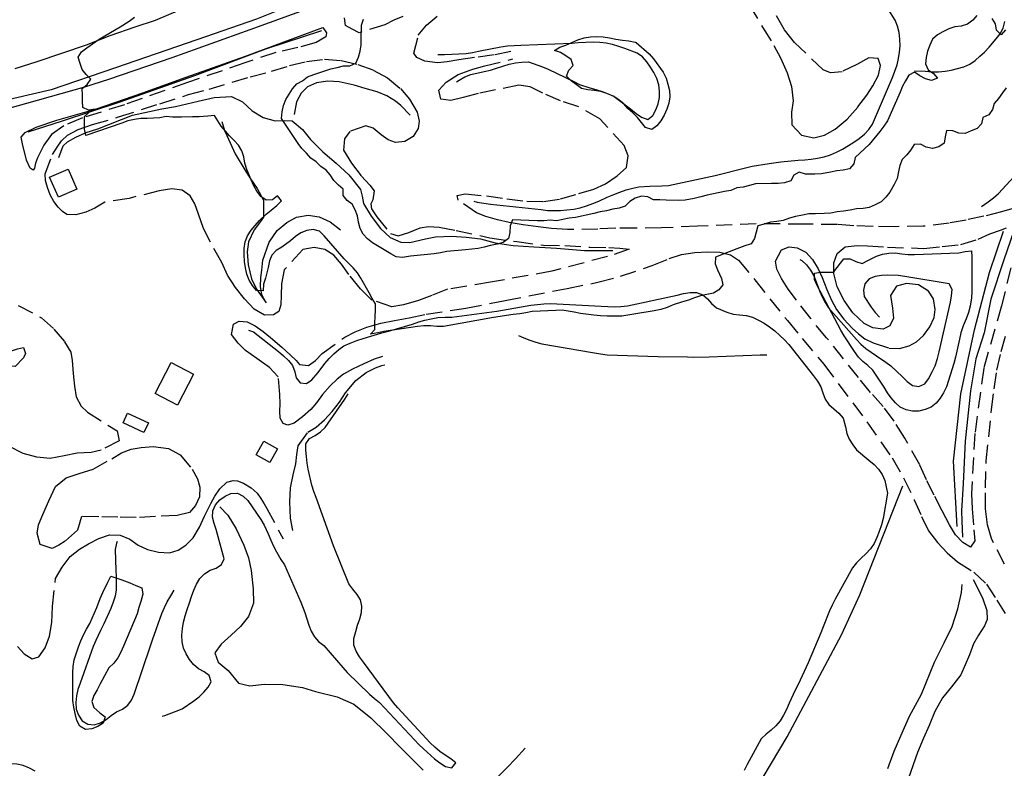
# Model space of a CAD drawing. Units: millimetres. Extents: x 2296085 to 2302556, y 4634425 to 4639992.
# Drawn here: x 2300187 to 2300576, y 4637380 to 4637675 of the extents above; entities that cross this region are included whole.
import ezdxf

# ---------------------------------------------------------------- set-up
doc = ezdxf.new("R2010")
doc.units = ezdxf.units.MM
doc.linetypes.add('NASCOSTA', pattern=[9.525, 6.35, -3.175])
for name, color, linetype in [('010101', 3, 'Continuous'), ('010317', 250, 'BARBE'), ('020205', 123, 'Continuous'), ('050111', 164, 'Continuous'), ('050407', 8, 'NASCOSTA'), ('060110', 11, 'Continuous'), ('060803', 8, 'Continuous')]:
    doc.layers.add(name, color=color, linetype=linetype)
doc.linetypes.add('BARBE', pattern='A,0.3,[130,ltypeshp.shx,S=0.25,R=0,X=0,Y=0.25],0.3', length=0.6)

# ---------------------------------------------------------------- blocks, each defined once
blk = doc.blocks.new('16S_7140T3X')
at = {"layer": '010101'}
for points in [[(2300576.37, 4637648.17), (2300574.92, 4637646.07), (2300573.28, 4637643.89), (2300571.63, 4637641.93), (2300570.91, 4637639.54), (2300569.45, 4637637.45), (2300567.2, 4637636.36), (2300566.67, 4637633.86), (2300564.87, 4637632.07), (2300562.53, 4637631.17), (2300560.18, 4637630.06), (2300557.65, 4637630.2), (2300555.31, 4637631.11), (2300552.78, 4637631.29), (2300552.28, 4637628.83), (2300551.88, 4637626.31), (2300549.81, 4637624.86), (2300547.36, 4637624.23), (2300544.86, 4637624.72), (2300542.62, 4637625.88), (2300540.12, 4637625.78), (2300538.77, 4637623.65), (2300537.19, 4637621.64), (2300535.39, 4637619.84), (2300534.42, 4637617.52), (2300533.95, 4637615.05), (2300533.32, 4637612.32), (2300532.18, 4637610.02), (2300530.48, 4637606.88), (2300528.89, 4637604.94), (2300527.05, 4637603.16), (2300524.76, 4637602.01), (2300522.39, 4637600.93), (2300519.91, 4637600.51), (2300517.31, 4637600.4), (2300514.79, 4637599.83), (2300512.26, 4637599.48), (2300509.69, 4637599.25), (2300507.22, 4637598.71), (2300504.63, 4637598.51), (2300501.14, 4637598.38), (2300498.57, 4637598.42), (2300496.02, 4637597.93), (2300493.34, 4637597.32), (2300490.89, 4637596.65), (2300488.49, 4637595.8), (2300485.96, 4637595.33), (2300483.39, 4637595.05), (2300480.95, 4637594.27), (2300478.49, 4637593.68), (2300477.76, 4637591.22), (2300477.19, 4637588.69), (2300475.84, 4637586.54), (2300473.37, 4637585.75), (2300470.15, 4637584.6), (2300461.8, 4637581.25), (2300461.6, 4637578.7), (2300462.55, 4637576.34), (2300464.1, 4637572.89), (2300464.65, 4637570.4), (2300463.04, 4637568.42), (2300460.9, 4637567.09), (2300458.4, 4637566.54), (2300455.89, 4637566.1), (2300453.51, 4637565.27), (2300451.17, 4637564.35), (2300448.75, 4637563.67), (2300445.07, 4637562.48), (2300442.66, 4637561.48), (2300440.16, 4637560.7), (2300437.63, 4637560.18), (2300435.15, 4637559.79), (2300432.69, 4637559.3), (2300424.88, 4637558.04), (2300422.35, 4637557.96), (2300419.03, 4637557.98), (2300416.43, 4637558.12), (2300413.8, 4637558.36), (2300408.51, 4637559.03), (2300405.99, 4637559.56), (2300401.36, 4637560.36), (2300398.83, 4637560.32), (2300389.5, 4637559.83), (2300387.02, 4637559.34), (2300384.55, 4637558.95), (2300382, 4637558.66), (2300374.22, 4637557.5), (2300354.48, 4637553.98), (2300351.9, 4637553.97), (2300349.35, 4637554.25), (2300346.82, 4637554.27), (2300344.27, 4637553.98), (2300331.05, 4637552.01), (2300328.61, 4637551.46), (2300325.76, 4637550.92), (2300327.46, 4637552.76), (2300327.45, 4637555.27), (2300327.54, 4637557.89), (2300327.76, 4637560.39), (2300327.67, 4637562.89), (2300326.39, 4637565.05), (2300325.24, 4637567.28), (2300321.99, 4637573.08), (2300320.56, 4637575.14), (2300318.95, 4637577.07), (2300317.13, 4637578.84), (2300315.39, 4637580.69), (2300307.41, 4637589.77), (2300305.65, 4637591.58), (2300303.16, 4637592.16), (2300300.62, 4637591.82), (2300298.25, 4637590.91), (2300296.14, 4637589.43), (2300294.17, 4637587.8), (2300290.82, 4637585.24), (2300288.58, 4637583.96), (2300286.79, 4637582.14), (2300285.86, 4637579.79), (2300285.36, 4637577.26), (2300284.37, 4637573.04), (2300283.57, 4637570.59), (2300283.37, 4637568.06), (2300280.85, 4637568.13), (2300279.23, 4637570.06), (2300277.92, 4637572.25), (2300276.97, 4637574.65), (2300276.4, 4637577.15), (2300276.06, 4637579.65), (2300275.9, 4637582.21), (2300275.97, 4637584.78), (2300276.38, 4637587.31), (2300277.27, 4637589.74), (2300278.67, 4637591.91), (2300280.27, 4637593.85), (2300282.02, 4637595.72), (2300284.56, 4637598.24), (2300286.57, 4637599.78), (2300288.87, 4637601.68), (2300290.64, 4637603.51), (2300289.13, 4637605.52), (2300287.09, 4637603.96), (2300284.59, 4637603.85), (2300282.49, 4637605.23), (2300280.98, 4637607.31), (2300279.7, 4637609.5), (2300278.65, 4637611.79), (2300276.92, 4637615.95), (2300276.17, 4637618.39), (2300275.75, 4637620.89), (2300274.97, 4637623.29), (2300273.67, 4637625.43), (2300272.02, 4637627.38), (2300270.18, 4637629.14), (2300268.51, 4637631), (2300266.9, 4637632.93), (2300265.6, 4637635.14), (2300264.18, 4637637.2), (2300261.65, 4637636.92), (2300258.13, 4637636.67), (2300255.59, 4637636.69), (2300251.25, 4637636.57), (2300247.73, 4637636.59), (2300245.24, 4637636.84), (2300242.74, 4637636.26), (2300240.24, 4637636.2), (2300237.69, 4637636.02), (2300235.14, 4637636.02), (2300232.64, 4637635.61), (2300230.1, 4637635.09), (2300227.7, 4637634.18), (2300213.55, 4637629.34), (2300212.96, 4637631.79), (2300213.04, 4637634.34), (2300213.01, 4637636.86), (2300214.85, 4637638.56), (2300217.13, 4637639.64), (2300214.59, 4637639.24), (2300212.33, 4637640.31), (2300212.23, 4637642.81), (2300212.24, 4637645.33), (2300212.1, 4637647.84), (2300214.09, 4637649.41), (2300215.46, 4637651.57), (2300213.64, 4637653.33), (2300212.08, 4637655.32), (2300211.23, 4637657.73), (2300210.48, 4637660.14), (2300211.85, 4637662.3), (2300213.86, 4637663.84), (2300218.8, 4637667.34), (2300221.06, 4637668.59), (2300227.1, 4637672.19), (2300230.61, 4637674.47), (2300232.65, 4637676.04)], [(2300576.04, 4637671.01), (2300574.36, 4637669.08), (2300572.56, 4637670.84), (2300572.14, 4637673.31), (2300570.86, 4637675.48)], [(2300564.84, 4637676.66), (2300563.2, 4637674.76), (2300561.1, 4637673.29), (2300558.65, 4637672.47), (2300556.14, 4637672.16), (2300553.73, 4637671.33), (2300551.44, 4637670.2), (2300549.22, 4637669), (2300547.34, 4637667.27), (2300546.22, 4637664.97), (2300545.36, 4637662.57), (2300544.78, 4637660.07), (2300544.54, 4637657.57), (2300545.59, 4637655.27), (2300547.66, 4637653.8), (2300549.3, 4637651.91), (2300546.96, 4637650.96), (2300544.53, 4637651.72), (2300542.29, 4637652.88), (2300540.21, 4637654.33), (2300537.94, 4637653.11), (2300536.63, 4637650.93), (2300535.46, 4637648.71), (2300534.52, 4637646.36), (2300529.51, 4637635.05), (2300528.14, 4637632.93), (2300526.57, 4637630.86), (2300522.35, 4637625.74), (2300520.47, 4637624.07), (2300518.68, 4637622.27), (2300516.76, 4637620.59), (2300516.23, 4637618.13), (2300514.55, 4637616.19), (2300512.03, 4637615.62), (2300509.53, 4637615.4), (2300507.07, 4637614.83), (2300503.51, 4637614.15), (2300500.98, 4637614.07), (2300497.23, 4637614.11), (2300494.8, 4637614.89), (2300492.64, 4637613.63), (2300491.39, 4637611.43), (2300488.97, 4637610.61), (2300486.4, 4637610.39), (2300483.87, 4637610.41), (2300477.52, 4637610.25), (2300475.1, 4637609.53), (2300472.64, 4637608.89), (2300470.1, 4637608.68), (2300467.83, 4637607.59), (2300465.32, 4637607.17), (2300458.42, 4637605.75), (2300455.95, 4637605.07), (2300453.4, 4637604.48), (2300449.77, 4637603.79), (2300447.2, 4637603.71), (2300442.35, 4637603.73), (2300439.84, 4637603.92), (2300437.34, 4637603.88), (2300435.11, 4637605.14), (2300432.54, 4637605.36), (2300430.14, 4637604.64), (2300428.03, 4637603.23), (2300426.19, 4637601.46), (2300423.72, 4637600.67), (2300421.25, 4637600.22), (2300418.72, 4637599.6), (2300416.22, 4637599.16), (2300413.78, 4637598.53), (2300406.61, 4637596.93), (2300404.12, 4637596.66), (2300401.59, 4637596.22), (2300399.11, 4637595.6), (2300396.56, 4637595.86), (2300394.03, 4637595.58), (2300391.49, 4637595.6), (2300381.66, 4637596.04), (2300380.85, 4637593.61), (2300380.61, 4637591.09), (2300380.08, 4637588.63), (2300378.07, 4637587.14), (2300375.67, 4637586.43), (2300373.1, 4637585.91), (2300370.59, 4637585.28), (2300368.14, 4637584.76), (2300365.65, 4637584.4), (2300363.15, 4637584.24), (2300355.82, 4637583.5), (2300353.32, 4637582.97), (2300350.82, 4637582.61), (2300341.54, 4637581.63), (2300338.4, 4637581.18), (2300335.9, 4637581.48), (2300333.7, 4637582.67), (2300326.48, 4637586.93), (2300324.57, 4637588.59), (2300322.82, 4637590.39), (2300321.65, 4637592.63), (2300321.04, 4637595.1), (2300320.63, 4637597.57), (2300319.67, 4637599.93), (2300318.52, 4637602.16), (2300316.49, 4637603.63), (2300314.91, 4637605.57), (2300314.98, 4637608.1), (2300313.06, 4637609.75), (2300311.29, 4637611.6), (2300309.82, 4637613.72), (2300308.21, 4637615.65), (2300306.11, 4637617.12), (2300304.27, 4637618.85), (2300302.19, 4637620.35), (2300300.48, 4637622.31), (2300298.71, 4637624.16), (2300297.24, 4637626.2), (2300290.68, 4637636.05), (2300290.95, 4637638.61), (2300291.42, 4637641.14), (2300292.34, 4637643.49), (2300293.63, 4637645.64), (2300295.02, 4637647.77), (2300296.7, 4637649.71), (2300298.91, 4637650.91), (2300300.95, 4637652.45), (2300303.35, 4637653.36), (2300310.13, 4637655.65), (2300312.61, 4637656.1), (2300315.08, 4637656.72), (2300317.61, 4637656.77), (2300319.92, 4637657.83), (2300320.98, 4637660.14), (2300321.67, 4637662.58), (2300322.07, 4637665.07), (2300322.06, 4637667.61), (2300322.22, 4637672.77), (2300322.97, 4637675.17)], [(2300435.66, 4637661.58), (2300437.25, 4637659.57), (2300441.17, 4637654.23), (2300442.29, 4637651.93), (2300443, 4637649.53), (2300443.6, 4637647.09), (2300443.74, 4637644.56), (2300443.37, 4637642.01), (2300442.51, 4637639.66), (2300441.45, 4637637.35), (2300440.26, 4637635.1), (2300438.68, 4637633.09), (2300436.59, 4637631.64), (2300434.21, 4637632.45), (2300432.55, 4637634.39), (2300430.99, 4637636.37), (2300429.19, 4637638.21), (2300427.25, 4637639.93), (2300425.55, 4637641.77), (2300423.63, 4637643.39), (2300421.41, 4637644.81), (2300418.95, 4637645.85), (2300416.52, 4637646.71), (2300413.95, 4637647.11), (2300411.37, 4637647.38), (2300408.91, 4637647.9), (2300406.82, 4637649.37), (2300404.79, 4637650.92), (2300402.95, 4637652.66), (2300403.96, 4637655.03), (2300405.67, 4637656.87), (2300404.91, 4637659.32), (2300402.79, 4637660.72), (2300400.59, 4637662.01), (2300398.22, 4637662.82), (2300400.33, 4637664.18), (2300402.78, 4637664.96), (2300405.17, 4637665.95), (2300407.47, 4637666.99), (2300409.91, 4637667.84), (2300412.41, 4637668.28), (2300414.97, 4637668.36), (2300417.47, 4637668.22), (2300420, 4637667.88), (2300422.47, 4637667.3), (2300425.03, 4637666.87), (2300427.6, 4637666.68), (2300430.03, 4637666.07), (2300430.46, 4637666), (2300435.66, 4637661.58)], [(2300512.32, 4637580.65), (2300514.82, 4637580.63), (2300517.1, 4637579.55), (2300519.52, 4637578.82), (2300521.79, 4637580.02), (2300525.18, 4637581.65), (2300527.62, 4637582.5), (2300530.12, 4637582.88), (2300532.65, 4637583), (2300535.15, 4637582.58), (2300537.68, 4637582.38), (2300540.26, 4637582.39), (2300557.69, 4637583.07), (2300560.19, 4637583.54), (2300562.72, 4637583.85), (2300562.8, 4637581.33), (2300562.79, 4637578.31), (2300562.87, 4637575.77), (2300562.87, 4637567.8), (2300562.63, 4637565.27), (2300562.19, 4637561.95), (2300561.5, 4637559.42), (2300560.6, 4637556.97), (2300559.45, 4637554.16), (2300558.45, 4637551.43), (2300557.99, 4637548.97), (2300556.41, 4637541.89), (2300555.73, 4637539.41), (2300552.83, 4637530.12), (2300551.69, 4637527.82), (2300550.37, 4637525.67), (2300548.75, 4637523.67), (2300546.77, 4637522.09), (2300544.41, 4637521.18), (2300541.94, 4637520.59), (2300539.41, 4637520.55), (2300536.91, 4637521.02), (2300534.57, 4637522.14), (2300532.7, 4637523.86), (2300531.06, 4637525.77), (2300529.51, 4637527.83), (2300528.2, 4637529.98), (2300523.74, 4637536.77), (2300521.87, 4637538.55), (2300519.87, 4637540.08), (2300518.08, 4637541.91), (2300516.57, 4637544.02), (2300512.46, 4637550.21), (2300511.18, 4637552.52), (2300501.77, 4637570.17), (2300500.76, 4637572.45), (2300500.73, 4637574.97), (2300503.21, 4637575.32), (2300505.71, 4637575.32), (2300508.21, 4637575.43), (2300508.43, 4637575.48), (2300512.32, 4637580.65)], [(2300185.66, 4637538.18), (2300183.11, 4637538.45), (2300180.74, 4637539.46), (2300178.67, 4637540.98), (2300177.25, 4637543.07), (2300179.11, 4637544.77), (2300181.61, 4637544.06), (2300184.14, 4637544.32), (2300186.54, 4637545.14), (2300188.98, 4637545.7), (2300189.68, 4637543.25), (2300188.94, 4637541.64), (2300185.66, 4637538.18)], [(2300223.42, 4637455.4), (2300227.7, 4637454.06), (2300230.83, 4637452.77), (2300233.18, 4637451.71), (2300235.56, 4637450.82), (2300235.97, 4637448.35), (2300235.14, 4637445.48), (2300234.35, 4637443.08), (2300233.68, 4637440.63), (2300228.39, 4637427.86), (2300227.3, 4637425.48), (2300226.14, 4637423.22), (2300224.56, 4637421.12), (2300222.61, 4637419.31), (2300219.16, 4637412.98), (2300218.01, 4637410.66), (2300216.72, 4637408.38), (2300215.82, 4637406.04), (2300216.69, 4637403.64), (2300219.07, 4637401.56), (2300221.1, 4637399.91), (2300220.34, 4637397.48), (2300218.23, 4637396.07), (2300215.85, 4637395.24), (2300213.36, 4637394.98), (2300211.2, 4637396.29), (2300209.99, 4637398.49), (2300209.3, 4637401.29), (2300208.78, 4637403.81), (2300208.38, 4637406.36), (2300208.36, 4637411.98), (2300208.36, 4637414.74), (2300208.32, 4637417.27), (2300208.52, 4637419.82), (2300208.96, 4637422.39), (2300210.65, 4637427.5), (2300211.56, 4637429.93), (2300212.57, 4637432.28), (2300213.72, 4637434.58), (2300215.08, 4637436.74), (2300217.82, 4637443.12), (2300219.18, 4637446.61), (2300220.19, 4637448.96), (2300222.2, 4637453.1), (2300223.42, 4637455.4)]]:
    blk.add_lwpolyline(points, dxfattribs=at)
at = {"layer": '010317'}
for points in [[(2300175.92, 4637730.18), (2300200.62, 4637724.48), (2300228.87, 4637717.77), (2300246.95, 4637713.46), (2300258, 4637709.49), (2300261.55, 4637706.46), (2300263.35, 4637703.45), (2300263.97, 4637699.64), (2300263.53, 4637693.99), (2300262.6, 4637690.8), (2300260.27, 4637687.06), (2300256.03, 4637682.93), (2300250.4, 4637678.8), (2300240.82, 4637674.61), (2300232.86, 4637672), (2300222.98, 4637668.57), (2300213.67, 4637664.97), (2300194.2, 4637658.39), (2300185.5, 4637655.64)], [(2300566.64, 4637601.35), (2300569.24, 4637603.19), (2300571.33, 4637604.73), (2300573.28, 4637606.4), (2300580.89, 4637614.7)], [(2300540.19, 4637654.76), (2300544.56, 4637654.62), (2300547.16, 4637654.45), (2300549.67, 4637654.41), (2300552.24, 4637654.67), (2300554.72, 4637655.09), (2300557.21, 4637655.68), (2300559.61, 4637656.43), (2300562.01, 4637657.38), (2300564.07, 4637658.9), (2300566, 4637660.54), (2300567.86, 4637662.24), (2300569.59, 4637664.11), (2300572.36, 4637667.43), (2300573.93, 4637669.46), (2300575.1, 4637671.7), (2300575.81, 4637674.23)], [(2300366.5, 4637603.43), (2300367.85, 4637603.06), (2300373.08, 4637602.27), (2300393, 4637600.04), (2300395.5, 4637599.77), (2300398.01, 4637599.71), (2300400.61, 4637599.77), (2300403.18, 4637599.93), (2300405.84, 4637600.29), (2300408.34, 4637600.81), (2300410.94, 4637601.54), (2300413.43, 4637602.44), (2300415.75, 4637603.39), (2300419.01, 4637604.93), (2300421.64, 4637606.05), (2300423.98, 4637606.95), (2300426.59, 4637607.8), (2300429.1, 4637608.52), (2300431.55, 4637609.06), (2300435.92, 4637609.34), (2300440.61, 4637609.46), (2300443.17, 4637609.62), (2300461.65, 4637613.57), (2300473.59, 4637616.57), (2300476.24, 4637617.14), (2300482.89, 4637618.27), (2300487.49, 4637618.89), (2300494.38, 4637619.56), (2300496.92, 4637619.72), (2300499.43, 4637619.98), (2300501.95, 4637620.33), (2300504.56, 4637620.87), (2300507.15, 4637621.7), (2300509.48, 4637622.7), (2300511.77, 4637623.88), (2300514.19, 4637625.29), (2300516.32, 4637626.63), (2300518.41, 4637628.1), (2300520.45, 4637629.82), (2300522.17, 4637631.66), (2300523.65, 4637633.8), (2300531.56, 4637652.18), (2300532.51, 4637654.63), (2300533.31, 4637657.12), (2300533.91, 4637659.65), (2300534.31, 4637662.2), (2300534.51, 4637664.71), (2300534.44, 4637667.35), (2300534.15, 4637669.91), (2300533.54, 4637672.41), (2300532.6, 4637674.85), (2300527.57, 4637682.66)], [(2300359.6, 4637650.43), (2300360.64, 4637651.13), (2300362.93, 4637652.41), (2300365.33, 4637653.42), (2300370.5, 4637654.61), (2300373.03, 4637655.09), (2300375.47, 4637655.81), (2300377.87, 4637656.66), (2300380.34, 4637657.41), (2300382.9, 4637657.93), (2300385.44, 4637658.19), (2300387.97, 4637658.32), (2300393.49, 4637656.39), (2300395.84, 4637655.47), (2300405.87, 4637650.55), (2300408.09, 4637649.36), (2300412.18, 4637648.06), (2300414.61, 4637647.4), (2300417.01, 4637646.64), (2300419.44, 4637645.71), (2300421.76, 4637644.65), (2300428.27, 4637639.8), (2300430.51, 4637638), (2300432.54, 4637636.49), (2300435.04, 4637635.63), (2300437.11, 4637637.14), (2300438.27, 4637639.37), (2300439.16, 4637641.73), (2300439.63, 4637644.23), (2300439.67, 4637646.77), (2300439.45, 4637649.33), (2300438.65, 4637651.8), (2300437.48, 4637654.1), (2300436.14, 4637656.28), (2300434.73, 4637658.39), (2300432.96, 4637660.3), (2300430.83, 4637661.78), (2300426.06, 4637663.64), (2300423.68, 4637664.46), (2300421.18, 4637665.18), (2300418.67, 4637665.71), (2300416.14, 4637665.99), (2300413.51, 4637666.1), (2300407.55, 4637665.85), (2300405.05, 4637665.66), (2300385.01, 4637664.84), (2300382.36, 4637664.74), (2300379.73, 4637664.52), (2300377.16, 4637664.2), (2300368.38, 4637662.5), (2300365.91, 4637661.94), (2300363.44, 4637661.46), (2300354.86, 4637661.11), (2300352.33, 4637661.1)], [(2300341.32, 4637637.36), (2300337.74, 4637641.16), (2300335.63, 4637642.85), (2300332.15, 4637644.95), (2300328.38, 4637646.47), (2300323.69, 4637647.85), (2300319.31, 4637649.13), (2300313.43, 4637650.45), (2300308.89, 4637650.78), (2300304.39, 4637650.07), (2300300.9, 4637648.46), (2300298.39, 4637646.02), (2300296.53, 4637642.59), (2300295.61, 4637637.59)], [(2300202.82, 4637620.64), (2300204.58, 4637625.18), (2300206.29, 4637626.78), (2300209.52, 4637628.61), (2300213.7, 4637630.54), (2300218.26, 4637631.95), (2300231.95, 4637637.3), (2300243.47, 4637639.79), (2300248.8, 4637640.78), (2300257.81, 4637642.8), (2300264.13, 4637644.27), (2300270.87, 4637644.69), (2300275.32, 4637642.64), (2300279.05, 4637639.07), (2300283.43, 4637636.38), (2300288.15, 4637635.13), (2300291.95, 4637635.22), (2300294.79, 4637635.03), (2300298.99, 4637631.72), (2300302.07, 4637627.78), (2300306.96, 4637622.89), (2300312.15, 4637618.32), (2300317.13, 4637613.74), (2300321.79, 4637608.04), (2300322.51, 4637605.37), (2300322.96, 4637602.48), (2300325.94, 4637597.54), (2300329.65, 4637592.59), (2300333.44, 4637589.03), (2300337.76, 4637587.28), (2300341.27, 4637587.11), (2300347.38, 4637588.49), (2300351.41, 4637589.32), (2300357.79, 4637589.54), (2300363.48, 4637589.21), (2300369.16, 4637588.5), (2300374.83, 4637586.89), (2300381.93, 4637585.91), (2300390.12, 4637585.39), (2300399.01, 4637584.8), (2300410.05, 4637583.98), (2300421.34, 4637583.88)], [(2300267.15, 4637634.85), (2300268.21, 4637631.33), (2300269.09, 4637629.27), (2300272.41, 4637622.11), (2300276.18, 4637615.74), (2300278.49, 4637612.17), (2300281, 4637608.33), (2300283.57, 4637603.75), (2300283.52, 4637597.13), (2300281.93, 4637594.84), (2300279.84, 4637592.07), (2300277.61, 4637587.31), (2300277.17, 4637583.4), (2300277.49, 4637578.23), (2300278.82, 4637572.79), (2300280.75, 4637568.66), (2300284.56, 4637563.29), (2300282.84, 4637566.46), (2300282.4, 4637569.74), (2300282.54, 4637573.3), (2300282.84, 4637576.11), (2300283.3, 4637580.14), (2300285.8, 4637587.21), (2300288.95, 4637591.84), (2300292.77, 4637595.03), (2300296.62, 4637597.06), (2300301.11, 4637597.81), (2300305.47, 4637597.24), (2300309.89, 4637595.24), (2300313.86, 4637592.14)], [(2300557.08, 4637475.1), (2300555.64, 4637500.82), (2300558.42, 4637527.44), (2300563.82, 4637552.65), (2300569.73, 4637575.26), (2300575.33, 4637591.62)], [(2300494.95, 4637580.33), (2300495.77, 4637579.93), (2300497.66, 4637578.25), (2300499.25, 4637576.21), (2300500.46, 4637573.93), (2300501.9, 4637570.48), (2300502.81, 4637568.01), (2300503.79, 4637565.66), (2300504.94, 4637563.43), (2300506.28, 4637561.25), (2300517.33, 4637548.84), (2300519.07, 4637547.02), (2300520.99, 4637545.23), (2300523.09, 4637543.77), (2300525.24, 4637542.42), (2300528.92, 4637539.91), (2300530.94, 4637538.43), (2300535.53, 4637534.14), (2300537.37, 4637532.3), (2300539.4, 4637530.65), (2300541.92, 4637530.21), (2300544.24, 4637531.29), (2300545.76, 4637533.3), (2300547.21, 4637536.05), (2300548.33, 4637538.39), (2300549.28, 4637541.33), (2300549.99, 4637543.89), (2300554.36, 4637563.51), (2300554.85, 4637565.98), (2300555.12, 4637568.54), (2300553.82, 4637570.72), (2300536.37, 4637573.72), (2300533.74, 4637574.07), (2300529.76, 4637574.14), (2300527.14, 4637574.1), (2300524.66, 4637573.73), (2300522.27, 4637572.71), (2300520.57, 4637570.78), (2300520.09, 4637568.32), (2300520.41, 4637565.77), (2300523.17, 4637561.58), (2300524.67, 4637559.49), (2300526.38, 4637557.64)], [(2300277.62, 4637552.54), (2300279.64, 4637551.8), (2300289.49, 4637544.06), (2300291.48, 4637542.38), (2300293.36, 4637540.58), (2300295, 4637538.52), (2300295.87, 4637536.12), (2300296.37, 4637533.67), (2300297.98, 4637531.73), (2300300.48, 4637531.45), (2300302.6, 4637532.91), (2300305.04, 4637535.85), (2300307.72, 4637539.33), (2300309.38, 4637541.33), (2300311.24, 4637543.19), (2300313.19, 4637544.84), (2300315.23, 4637546.3), (2300317.67, 4637547.36), (2300320.33, 4637548.39), (2300322.88, 4637549.27), (2300330.24, 4637551.46), (2300332.77, 4637552.11), (2300342.28, 4637554.92), (2300344.73, 4637555.73), (2300347.2, 4637556.42), (2300349.7, 4637557), (2300352.22, 4637557.46), (2300355.18, 4637557.63), (2300357.81, 4637557.69), (2300375.51, 4637560.05), (2300388.91, 4637562.32), (2300391.58, 4637562.68), (2300394.11, 4637562.92), (2300396.64, 4637563.06), (2300416.65, 4637561.96), (2300419.33, 4637561.79), (2300421.93, 4637561.72), (2300424.46, 4637561.81), (2300427.04, 4637562.08), (2300446.61, 4637566.31), (2300449.2, 4637566.96), (2300451.7, 4637567.39), (2300454.3, 4637567.33), (2300456.7, 4637566.5), (2300458.64, 4637564.92), (2300460.24, 4637562.99), (2300462.21, 4637561.26), (2300466.25, 4637559.64), (2300468.7, 4637558.76), (2300471.25, 4637558.49), (2300473.82, 4637558.32), (2300476.35, 4637557.61), (2300478.68, 4637556.45), (2300480.88, 4637555.21), (2300483.08, 4637553.79), (2300485.18, 4637552.21), (2300487.16, 4637550.46), (2300488.95, 4637548.68), (2300490.62, 4637546.8), (2300500.4, 4637534.48), (2300501.94, 4637532.39), (2300503.28, 4637530.12), (2300504.03, 4637527.73), (2300504.93, 4637525.3), (2300506.44, 4637523.22), (2300508.37, 4637521.42), (2300510.36, 4637519.73), (2300512.05, 4637517.81), (2300512.94, 4637514.41), (2300513.5, 4637511.79), (2300514.49, 4637509.47), (2300515.84, 4637507.32), (2300517.33, 4637505.25), (2300522.18, 4637501.16), (2300524.25, 4637499.55), (2300525.99, 4637497.64), (2300527.42, 4637495.5), (2300528.48, 4637493.14), (2300529.1, 4637490.71), (2300529.55, 4637488.23), (2300527.79, 4637478.2), (2300527.25, 4637475.67), (2300526.34, 4637473.11), (2300525.38, 4637470.69), (2300524.34, 4637468.34), (2300522.92, 4637466.19), (2300521.06, 4637464.32), (2300519.15, 4637462.61), (2300517.34, 4637460.73), (2300515.75, 4637458.68), (2300508.9, 4637446.31), (2300507.76, 4637444.06), (2300506.7, 4637441.73), (2300504.15, 4637435.42), (2300503.29, 4637433.05), (2300498.3, 4637421.26), (2300494.35, 4637412.77), (2300493.16, 4637410.44), (2300490.78, 4637405.28), (2300489.77, 4637402.85), (2300488.6, 4637400.55), (2300487.21, 4637398.42), (2300485.6, 4637396.46), (2300483.72, 4637394.74), (2300481.68, 4637393.17), (2300479.81, 4637391.33), (2300474.18, 4637381.1), (2300473.01, 4637378.79)], [(2300193.47, 4637378.53), (2300191.25, 4637379.74), (2300188.8, 4637380.73), (2300186.34, 4637381.33), (2300183.79, 4637381.4), (2300181.43, 4637380.39), (2300179.8, 4637378.48)], [(2300384.1, 4637550.39), (2300386.19, 4637549.53), (2300388.59, 4637548.59), (2300390.95, 4637547.76), (2300393.35, 4637547.05), (2300413.22, 4637543.69), (2300416.36, 4637543.14), (2300419.04, 4637542.77), (2300439.1, 4637542.07), (2300450.72, 4637542.01), (2300453.27, 4637541.9), (2300459.29, 4637541.92), (2300479.32, 4637542.71), (2300481.95, 4637542.77)], [(2300243.57, 4637400.27), (2300244.7, 4637400.52), (2300249.15, 4637402.18), (2300251.52, 4637403.16), (2300256.08, 4637406.31), (2300258.14, 4637407.85), (2300260.05, 4637409.62), (2300261.75, 4637411.59), (2300262.94, 4637413.82), (2300262.19, 4637416.28), (2300260.17, 4637417.76), (2300257.87, 4637418.9), (2300255.9, 4637420.57), (2300254.34, 4637422.56), (2300253.05, 4637424.77), (2300252.04, 4637427.1), (2300251.45, 4637429.59), (2300251.37, 4637432.22), (2300251.58, 4637434.75), (2300251.99, 4637437.27), (2300252.61, 4637439.76), (2300253.4, 4637442.29), (2300254.35, 4637444.97), (2300255.13, 4637447.45), (2300256.02, 4637449.9), (2300257.11, 4637452.32), (2300258.51, 4637454.55), (2300260.31, 4637456.39), (2300262.48, 4637457.81), (2300264.92, 4637458.61), (2300267, 4637460.05), (2300268.09, 4637462.34), (2300264.86, 4637473.8), (2300264.09, 4637476.2), (2300263.5, 4637478.67), (2300263.56, 4637481.24), (2300264.6, 4637483.64), (2300266.32, 4637485.54), (2300268.39, 4637487.05), (2300270.73, 4637488.09), (2300273.26, 4637488.14), (2300275.56, 4637487.01), (2300277.43, 4637485.28), (2300282.44, 4637477.8), (2300283.8, 4637475.6), (2300285.39, 4637472.18), (2300286.45, 4637469.64), (2300287.53, 4637467.3), (2300288.68, 4637465.03), (2300290.43, 4637462.04), (2300291.82, 4637459.86), (2300298.23, 4637445.14), (2300299.84, 4637441.05), (2300300.68, 4637438.66), (2300301.43, 4637436.11), (2300302.33, 4637433.76), (2300303.63, 4637431.54), (2300305.28, 4637429.64), (2300307.3, 4637428.04), (2300314.89, 4637419.41), (2300316.5, 4637417.43), (2300325.36, 4637408.94), (2300327.26, 4637407.24), (2300329.35, 4637405.59), (2300343.09, 4637390.89), (2300344.78, 4637389.05), (2300346.57, 4637387.29), (2300351.03, 4637383.41), (2300353.07, 4637381.76), (2300355.25, 4637380.31), (2300357.76, 4637379.81), (2300359.33, 4637381.78), (2300357.38, 4637383.43), (2300355.18, 4637384.85), (2300353.13, 4637386.33), (2300351.12, 4637387.95), (2300349.25, 4637389.66), (2300336.46, 4637403.5), (2300334.82, 4637405.41), (2300322.92, 4637421.49), (2300321.42, 4637423.6), (2300320.06, 4637425.81), (2300319.16, 4637428.24), (2300319.13, 4637430.81), (2300319.89, 4637433.63), (2300320.66, 4637436.1), (2300321.53, 4637438.56), (2300322.2, 4637441.06), (2300322.33, 4637443.59), (2300321.78, 4637446.11), (2300320.44, 4637448.27), (2300318.75, 4637450.27), (2300317.21, 4637452.39), (2300311.13, 4637467.46), (2300304.27, 4637486.42), (2300303.4, 4637488.79), (2300302.6, 4637491.32), (2300301.22, 4637497.61), (2300300.77, 4637500.07), (2300300.44, 4637502.61), (2300300.25, 4637505.16), (2300300.22, 4637507.7), (2300301.66, 4637509.76), (2300303.93, 4637510.92), (2300306.02, 4637512.33), (2300307.87, 4637514.07), (2300315.56, 4637525.23), (2300316.94, 4637527.4)], [(2300225.84, 4637469.18), (2300225.55, 4637468.44), (2300225.08, 4637465.95), (2300225.29, 4637457.75), (2300225.45, 4637455.2), (2300225.51, 4637452.6), (2300225.45, 4637450.02), (2300225.02, 4637447.51), (2300224.26, 4637445.13), (2300223.32, 4637442.7), (2300220.55, 4637436.66), (2300219.23, 4637434.04), (2300217.42, 4637430.1), (2300216.42, 4637427.68), (2300211.21, 4637413.27), (2300210.41, 4637410.79), (2300209.8, 4637408.26), (2300209.51, 4637405.6), (2300209.75, 4637403), (2300210.55, 4637400.57), (2300212.03, 4637398.43), (2300214.26, 4637397), (2300216.76, 4637396.79), (2300219.29, 4637397.57), (2300221.5, 4637398.84), (2300223.46, 4637400.48), (2300225.6, 4637401.94), (2300227.91, 4637403.01), (2300230, 4637404.53), (2300231.48, 4637406.57), (2300232.57, 4637408.86), (2300239.02, 4637427.92), (2300239.74, 4637430.32), (2300243.52, 4637440.74), (2300244.46, 4637443.07), (2300245.58, 4637445.37), (2300247, 4637447.73), (2300248.39, 4637449.87)], [(2300529.67, 4637379.5), (2300532.24, 4637386.34), (2300534.78, 4637392.42), (2300538.29, 4637400.27), (2300542.94, 4637408.84), (2300548.12, 4637421.49), (2300551.89, 4637429.18), (2300555, 4637435.64), (2300557.31, 4637442.55), (2300558.74, 4637449), (2300558.98, 4637452.18)]]:
    blk.add_lwpolyline(points, dxfattribs=at)
at = {"layer": '020205'}
for points in [[(2300299.15, 4637682.55), (2300280.79, 4637675.23), (2300257.29, 4637666.98), (2300225.14, 4637655.94), (2300199.8, 4637647.34), (2300179.3, 4637642.55), (2300164.08, 4637637.62), (2300141.8, 4637631.07), (2300128.45, 4637624.75), (2300118.93, 4637618.46), (2300109.03, 4637609.27), (2300093.89, 4637592.46), (2300081.92, 4637577.44), (2300056.63, 4637543.96), (2300037.15, 4637516.81), (2300030.61, 4637507.22), (2300025.4, 4637500.82)], [(2300306.41, 4637670.64), (2300284.36, 4637663.3), (2300256.4, 4637652.81), (2300226.46, 4637642.27), (2300204.22, 4637634.95), (2300190.69, 4637630.55)], [(2300579.39, 4637591.64), (2300575.48, 4637580.3), (2300570.25, 4637564.68), (2300567.65, 4637551.46), (2300564.42, 4637541.14), (2300562.25, 4637528.5), (2300560.15, 4637508.73), (2300559.45, 4637491.96), (2300558.75, 4637481.24), (2300558.86, 4637477.23), (2300559.08, 4637470.83)], [(2300266.33, 4637482.85), (2300269.48, 4637479.5), (2300272.79, 4637474.12), (2300275.84, 4637467.7), (2300277.65, 4637462.7), (2300278.7, 4637457.66), (2300279.53, 4637450.49), (2300279.64, 4637444.77), (2300277.61, 4637439.53), (2300274.46, 4637435.57), (2300270.74, 4637432.13), (2300266.91, 4637428.62), (2300264.4, 4637425.16), (2300265.65, 4637421.5), (2300269.68, 4637418.19), (2300273.76, 4637413.23), (2300278.14, 4637412.14), (2300283.96, 4637412.81), (2300291.19, 4637412.65), (2300298.89, 4637411.58), (2300304.01, 4637409.98), (2300312.57, 4637407.78), (2300319.16, 4637404.89), (2300325.81, 4637399.52), (2300331.94, 4637393.68), (2300337.7, 4637387.74), (2300346.44, 4637378.94)], [(2300374.78, 4637375.11), (2300379.59, 4637379.9), (2300382.94, 4637383.44), (2300386.75, 4637387.57)], [(2300563.28, 4637454.07), (2300565.16, 4637450.57), (2300567.16, 4637446.46), (2300568.74, 4637441.89), (2300568.9, 4637438.4), (2300567.85, 4637435.82), (2300565.48, 4637432.13), (2300563.45, 4637428.78), (2300561.89, 4637424.46), (2300558.42, 4637416.55), (2300554.82, 4637411.78), (2300551.2, 4637407.43), (2300548.29, 4637402.05), (2300545.94, 4637396.49), (2300543.79, 4637391.5), (2300541.38, 4637385.91), (2300537.79, 4637375.8)]]:
    blk.add_lwpolyline(points, dxfattribs=at)
at = {"layer": '050111'}
blk.add_lwpolyline([(2300304, 4637683.24), (2300302.53, 4637679.77), (2300278.15, 4637671), (2300247.43, 4637659.99), (2300222.4, 4637651.42), (2300212.97, 4637648.38), (2300190.17, 4637641.98), (2300167.94, 4637635.73), (2300152.7, 4637631.3), (2300141.97, 4637627.19), (2300134.58, 4637623.86), (2300127.1, 4637619.96), (2300120.09, 4637614.98), (2300113.55, 4637609.5), (2300109.31, 4637605.6), (2300100.94, 4637596.35), (2300087.38, 4637580.09), (2300073.53, 4637561.36), (2300047.26, 4637524.87), (2300029.19, 4637498.86)], dxfattribs=at)
at = {"layer": '050407'}
for points in [[(2300381.12, 4637662.49), (2300374.51, 4637661.09), (2300366.72, 4637660.02), (2300360.6, 4637659.15), (2300356.02, 4637658.4), (2300352.11, 4637658.02), (2300347.15, 4637658.66), (2300343.99, 4637660.08), (2300342.86, 4637661.72), (2300344.59, 4637668.95), (2300347.87, 4637672.84), (2300351.96, 4637676.43)], [(2300470.14, 4637689.04), (2300480.3, 4637672.02), (2300484.8, 4637664.8), (2300487.4, 4637659.9), (2300489.97, 4637654.07), (2300491.78, 4637648.64), (2300492.36, 4637642.92), (2300491.76, 4637638.48), (2300491.85, 4637633.55), (2300495.68, 4637629.49), (2300500.58, 4637628.39), (2300504.79, 4637629.39), (2300508.99, 4637631.81), (2300513.62, 4637635.75), (2300517.91, 4637640.59), (2300521.45, 4637645.27), (2300523.8, 4637648.94), (2300525.95, 4637653.15), (2300526.76, 4637656.86), (2300525.9, 4637659.64), (2300522.25, 4637659.88), (2300517.7, 4637657.43), (2300511.71, 4637654.48), (2300507.15, 4637654.06), (2300504.18, 4637655.19), (2300492.96, 4637666.05), (2300488.91, 4637670.93), (2300484.93, 4637678.01)], [(2300338.52, 4637676.2), (2300334.9, 4637674.8), (2300331.41, 4637672.93), (2300321.21, 4637669.85), (2300318.48, 4637671.3), (2300315.92, 4637672.72), (2300315.47, 4637675.76)], [(2300580.39, 4637600.94), (2300574.57, 4637599.25), (2300567.53, 4637597.42), (2300560.55, 4637595.96), (2300553.81, 4637594.76), (2300543.64, 4637593.48), (2300532.36, 4637593.32), (2300523.85, 4637593.37), (2300516.35, 4637593.71), (2300509.76, 4637594.16), (2300496.78, 4637594.29), (2300477.83, 4637594.5), (2300454.62, 4637593.52), (2300440.4, 4637592.84), (2300430.43, 4637592.73), (2300422.51, 4637592.74), (2300415.39, 4637592.39), (2300403.45, 4637592.16), (2300397.15, 4637592.6), (2300391.81, 4637593.22), (2300385.99, 4637594.07), (2300380.44, 4637594.98), (2300375.8, 4637595.97), (2300371.24, 4637597.4), (2300367.59, 4637598.79), (2300360.28, 4637603.84), (2300359.93, 4637605.57), (2300363.02, 4637606.34), (2300371.47, 4637605.44), (2300379.52, 4637604.29), (2300387.31, 4637603.34), (2300393.94, 4637603.28), (2300400.6, 4637604.3), (2300407.87, 4637606.37), (2300413.77, 4637608.07), (2300418.44, 4637610.23), (2300423.04, 4637613.39), (2300426.66, 4637616.68), (2300427.36, 4637621.25), (2300425.73, 4637625.39), (2300416.15, 4637635.9), (2300407.89, 4637640.62), (2300400.68, 4637643), (2300393.63, 4637646.02), (2300388.74, 4637648.56), (2300384.22, 4637649.13), (2300375.04, 4637647.32), (2300368.14, 4637645.91), (2300362.22, 4637644.28), (2300357.35, 4637643.13), (2300353.51, 4637643.59), (2300352.69, 4637647.21), (2300355.53, 4637650.35), (2300360.34, 4637653.43), (2300366.03, 4637655.52), (2300370.75, 4637656.73), (2300381.89, 4637659.52)], [(2300306.94, 4637671.85), (2300308.34, 4637669.84), (2300308.11, 4637668.2), (2300304.35, 4637666.04), (2300297.11, 4637664.02), (2300288.43, 4637662.07), (2300276.2, 4637657.98), (2300253.64, 4637650.21), (2300228.69, 4637641.41), (2300212.14, 4637636.22), (2300204.83, 4637633.11), (2300199.96, 4637629.67), (2300196.89, 4637625.43), (2300194.46, 4637620.51), (2300193.71, 4637618.41), (2300193.25, 4637616.42), (2300192.72, 4637615.59), (2300191.6, 4637616.36), (2300190.13, 4637619.53)], [(2300220.98, 4637603.05), (2300217.07, 4637600.69), (2300213.49, 4637599), (2300209.6, 4637597.96), (2300206.07, 4637598.18), (2300204.28, 4637599.26), (2300202.56, 4637601.05), (2300200.87, 4637603.21), (2300199.39, 4637605.89), (2300198.4, 4637608.76), (2300197.62, 4637611.5), (2300197.49, 4637614.2), (2300200.3, 4637621.82), (2300202.15, 4637624.75), (2300203.97, 4637627.19), (2300206.31, 4637629.38), (2300210.54, 4637631.62), (2300216.18, 4637633.66), (2300226.45, 4637636.61), (2300242.71, 4637641.85), (2300253.95, 4637645.44), (2300262.09, 4637647.63), (2300278.28, 4637652.42), (2300286.77, 4637654.64), (2300293.85, 4637656.89), (2300300.46, 4637658.5), (2300307.62, 4637659.42), (2300314.19, 4637658.84), (2300320.68, 4637657.37), (2300326.83, 4637655.1), (2300332.48, 4637652.09), (2300337.6, 4637647.8), (2300341.1, 4637643.66), (2300344.07, 4637638.52), (2300344.92, 4637634.98), (2300344.53, 4637632.05), (2300342.53, 4637628.89), (2300339.31, 4637626.97), (2300335.65, 4637626.6), (2300332.75, 4637627.54), (2300329.96, 4637629.57), (2300326.79, 4637632.18), (2300323.86, 4637633.17), (2300317.61, 4637630.92), (2300315.43, 4637628.05), (2300315.08, 4637623.57), (2300318.21, 4637618.39), (2300322.14, 4637613.25), (2300325.49, 4637609.72), (2300327.22, 4637607.46), (2300326.72, 4637603.86), (2300325.86, 4637602.35), (2300326.12, 4637600.35), (2300328.22, 4637597.22), (2300333.56, 4637590.64), (2300336.7, 4637589.67), (2300340.83, 4637591), (2300345.28, 4637592.87), (2300348.66, 4637593.42), (2300352.79, 4637593.13), (2300359.48, 4637591.88), (2300372.72, 4637588.92), (2300383.39, 4637587.42), (2300393.96, 4637586.08), (2300402.33, 4637585.89), (2300412.23, 4637585.25), (2300419.71, 4637585.11), (2300424.03, 4637584.89), (2300427.76, 4637584.45), (2300419.19, 4637581.55), (2300397.28, 4637575.74), (2300373.08, 4637571.43), (2300356.05, 4637568.62), (2300349.95, 4637566.2), (2300344.6, 4637564.18), (2300338.71, 4637562.55), (2300334.1, 4637561.74), (2300326.22, 4637564.36), (2300321.74, 4637568.87), (2300317.23, 4637574.47), (2300314.3, 4637578.51), (2300311.31, 4637582.03), (2300307.72, 4637584.36), (2300303.54, 4637585.09), (2300299.07, 4637584.27), (2300291.71, 4637576.29), (2300290.63, 4637570.8), (2300290.46, 4637566.2), (2300290.43, 4637562.45), (2300289.6, 4637559.92), (2300287.48, 4637558.53), (2300284.01, 4637558.39), (2300279.84, 4637560.8), (2300276.03, 4637564.92), (2300272.46, 4637569.38), (2300269.32, 4637574.24), (2300267.16, 4637579.26), (2300262.62, 4637587.25), (2300259.86, 4637592.63), (2300257.86, 4637598.31), (2300256.46, 4637602.36), (2300254.66, 4637605.52), (2300251.52, 4637607.71), (2300247.38, 4637608.25), (2300242.48, 4637607.5), (2300230.55, 4637604.49), (2300220.98, 4637603.05)], [(2300562.32, 4637466.88), (2300559.28, 4637468.68), (2300556.35, 4637471.81), (2300553.97, 4637475.73), (2300551.16, 4637481.27), (2300548, 4637487.38), (2300544.89, 4637493.46), (2300542.26, 4637499.4), (2300536.4, 4637509.95), (2300532.19, 4637516.62), (2300527.83, 4637522.34), (2300522.91, 4637527.89), (2300518.17, 4637533.77), (2300505.56, 4637549.52), (2300499.28, 4637557.04), (2300493.71, 4637564.32), (2300490.41, 4637568.68), (2300487.73, 4637572.91), (2300485.89, 4637576.63), (2300485.38, 4637579.76), (2300487.79, 4637584.16), (2300490.75, 4637585.34), (2300494, 4637584.98), (2300497.32, 4637583.27), (2300500.04, 4637580.41), (2300502.22, 4637576.76), (2300503.78, 4637573.29), (2300505.64, 4637568.59), (2300507.34, 4637564.56), (2300509.42, 4637560.61), (2300512.32, 4637556.81), (2300515.67, 4637553.33), (2300518.09, 4637551), (2300520.62, 4637549.13), (2300523.91, 4637547.45), (2300530.23, 4637545.4), (2300534.28, 4637545.31), (2300538.16, 4637546.27), (2300540.99, 4637547.91), (2300543.73, 4637550.35), (2300546.3, 4637553.75), (2300547.99, 4637557.5), (2300548.39, 4637560.59), (2300547.72, 4637564.83), (2300545.74, 4637567.89), (2300541.74, 4637570.37), (2300537.05, 4637570.94), (2300533.13, 4637569.88), (2300530.69, 4637566.17), (2300531.52, 4637561.23), (2300531.9, 4637557.29), (2300530.48, 4637554.26), (2300527.85, 4637552.95), (2300523.81, 4637553.39), (2300520.36, 4637555.11), (2300515.89, 4637559.39), (2300512.42, 4637564.17), (2300509.67, 4637569.61), (2300508.37, 4637574.79), (2300508.36, 4637579.05), (2300509.67, 4637582.79), (2300512.85, 4637585.36), (2300517.67, 4637585.93), (2300521.63, 4637585.77), (2300529.55, 4637585.23), (2300543.74, 4637584.77), (2300551.08, 4637585.5), (2300558.43, 4637586.31), (2300565.32, 4637588.45), (2300569.97, 4637590.44), (2300574.05, 4637592.01), (2300576.48, 4637592.88)], [(2300578.16, 4637577.04), (2300574.54, 4637562.09), (2300567.49, 4637537.47), (2300563.99, 4637511.76), (2300562.68, 4637487.97), (2300563, 4637482.04), (2300563.62, 4637473.73), (2300564.02, 4637469.39), (2300562.32, 4637466.88)], [(2300330.41, 4637542.17), (2300327.15, 4637541.01), (2300323.1, 4637539.23), (2300318.59, 4637537.13), (2300315.1, 4637535.15), (2300312.56, 4637533.12), (2300309.83, 4637530.55), (2300306.83, 4637527.13), (2300304.48, 4637523.85), (2300302.16, 4637521.16), (2300298.96, 4637518.35), (2300295.64, 4637515.84), (2300293.1, 4637514.96), (2300291.33, 4637515.68), (2300290.08, 4637517.73), (2300290.04, 4637520.48), (2300290.06, 4637523.42), (2300290.04, 4637527.11), (2300289.35, 4637534.09), (2300285.92, 4637537.79), (2300280.88, 4637541.35), (2300276.5, 4637544.48), (2300273.61, 4637547.42), (2300270.94, 4637550.83), (2300271.76, 4637554.86), (2300274, 4637556.07), (2300277.09, 4637555.81), (2300280.27, 4637554.26), (2300283.44, 4637551.92), (2300286.28, 4637549.63), (2300290.82, 4637545.78), (2300294.11, 4637542.73), (2300296.39, 4637540.51), (2300297.78, 4637538.89), (2300301.3, 4637538.61), (2300304.06, 4637540.59), (2300306.7, 4637543.3), (2300315.56, 4637549.73), (2300319.63, 4637551.86), (2300324.35, 4637553.73), (2300329.85, 4637555.23), (2300335.24, 4637556.27), (2300340.94, 4637557.37), (2300347.68, 4637558.77), (2300363.27, 4637561.18), (2300378.8, 4637564.22), (2300403.28, 4637568.96), (2300415.39, 4637571.4), (2300424.31, 4637573.8), (2300436.81, 4637577.97), (2300443.54, 4637580.75), (2300448.3, 4637582.37), (2300453.6, 4637583.14), (2300458.74, 4637583.43), (2300463.45, 4637583.3), (2300467.7, 4637582.18), (2300470.84, 4637580.16), (2300477.31, 4637572.35), (2300483.15, 4637564.92), (2300490.13, 4637556.27), (2300495.94, 4637549.16), (2300504.43, 4637539.06), (2300521.46, 4637516.29), (2300531.37, 4637502.08), (2300535.93, 4637494.21), (2300540.13, 4637485.61), (2300542.99, 4637478.98), (2300545.69, 4637473.29), (2300549.28, 4637468.79), (2300553.04, 4637464.67), (2300557.19, 4637461.11), (2300563.66, 4637457.05), (2300568.58, 4637452.35), (2300572.61, 4637446.04), (2300576.57, 4637439.69)], [(2300575.67, 4637460.14), (2300570.53, 4637470.27), (2300568.96, 4637475.76), (2300568.22, 4637482), (2300568.14, 4637490.35), (2300568.48, 4637500.98), (2300570.57, 4637521.14), (2300571.57, 4637529.32), (2300572.64, 4637536.7), (2300574.37, 4637544.03), (2300576.43, 4637551.33)], [(2300219.58, 4637505.12), (2300215.56, 4637504.26), (2300210.04, 4637504.02), (2300205, 4637502.93), (2300199.46, 4637501.88), (2300194.18, 4637502.35), (2300188.78, 4637503.8), (2300181.66, 4637507.59)], [(2300186.84, 4637562.24), (2300196.04, 4637557.41), (2300200.93, 4637552.88), (2300205.16, 4637547.91), (2300207.58, 4637543.82), (2300208.18, 4637540.5), (2300208.55, 4637535.34), (2300209.08, 4637530.43), (2300209.74, 4637526.22), (2300211.61, 4637522.47), (2300214.1, 4637520.11), (2300225.81, 4637512.8), (2300226.65, 4637508.85), (2300219.58, 4637505.12)], [(2300295.17, 4637473.51), (2300294.26, 4637478.34), (2300293.92, 4637484.79), (2300294.18, 4637490.28), (2300295.31, 4637495.38), (2300296.29, 4637499.78), (2300296.72, 4637503.39), (2300297.26, 4637506.82), (2300301.09, 4637512.2), (2300304.25, 4637514.28), (2300307.61, 4637517.18), (2300310.58, 4637520.36), (2300313.48, 4637524.12), (2300315.89, 4637527.72), (2300320.01, 4637532.61), (2300324.06, 4637535.8), (2300327.65, 4637537.61), (2300330.19, 4637538.54), (2300331.34, 4637538.86)], [(2300211.85, 4637478.93), (2300210.28, 4637473.62), (2300205.33, 4637469.19), (2300202.8, 4637467.65), (2300200.26, 4637466.39), (2300195.46, 4637467.92), (2300194.26, 4637472.36), (2300194.87, 4637475.68), (2300196.51, 4637479.82), (2300198.89, 4637485.21), (2300201.57, 4637490.86), (2300205.79, 4637494.3), (2300210.86, 4637495.93), (2300216.35, 4637497.7), (2300223.79, 4637501.79), (2300227.58, 4637504.08), (2300231.42, 4637505.55), (2300235.33, 4637506.23), (2300240.08, 4637506.58), (2300246.08, 4637505.75), (2300250.71, 4637503.3), (2300255.45, 4637497.68), (2300257.5, 4637493.88), (2300258.44, 4637490.57), (2300258.34, 4637486.71), (2300256.7, 4637483.32), (2300254.34, 4637480.59), (2300249.51, 4637479.35), (2300240.95, 4637479.02), (2300233.36, 4637478.58), (2300226.16, 4637478.73), (2300218.59, 4637478.86), (2300211.85, 4637478.93)], [(2300186.58, 4637427.74), (2300189.25, 4637424.82), (2300192.34, 4637422.86), (2300195.03, 4637423.66), (2300197.48, 4637427.13), (2300199.13, 4637431.77), (2300200.1, 4637437.2), (2300200.41, 4637443.5), (2300201.55, 4637454.48), (2300204.16, 4637459.06), (2300207.39, 4637463.23), (2300211, 4637466.05), (2300214.59, 4637468.14), (2300218.59, 4637470.27), (2300222.89, 4637471.74), (2300227.06, 4637471.68), (2300230.84, 4637469.98), (2300234.16, 4637467.73), (2300237.8, 4637465.91), (2300242.21, 4637464.93), (2300246.45, 4637464.66), (2300249.97, 4637465.67), (2300252.93, 4637467.61), (2300255.82, 4637470.63), (2300258.33, 4637474.75), (2300260.33, 4637479.16), (2300262.77, 4637484.06), (2300264.38, 4637486.95), (2300266.37, 4637489.85), (2300269.09, 4637492.51), (2300271.59, 4637493.2), (2300273.3, 4637493), (2300275.7, 4637492.13), (2300278.66, 4637490.32), (2300280.99, 4637488.18), (2300282.48, 4637486.11), (2300283.8, 4637483.94), (2300284.87, 4637482.18), (2300291.3, 4637470.2)]]:
    blk.add_lwpolyline(points, dxfattribs=at)
at = {"layer": '060110'}
for points in [[(2300202.68, 4637604.91), (2300199.23, 4637612.88), (2300206.54, 4637616.04), (2300209.99, 4637608.07), (2300202.68, 4637604.91)], [(2300249.59, 4637522.89), (2300240.79, 4637527.49), (2300247.21, 4637539.77), (2300256, 4637535.17), (2300249.59, 4637522.89)], [(2300228.17, 4637515.94), (2300229.95, 4637519.79), (2300238.19, 4637515.98), (2300236.42, 4637512.14), (2300228.17, 4637515.94)], [(2300286.1, 4637500.34), (2300280.69, 4637503.38), (2300283.7, 4637508.75), (2300289.11, 4637505.72), (2300286.1, 4637500.34)]]:
    blk.add_lwpolyline(points, dxfattribs=at)
at = {"layer": '060803'}
for points in [[(2300188.06, 4637628.7), (2300189.54, 4637630.45), (2300193.91, 4637632.56), (2300202.08, 4637635.3), (2300217.75, 4637639.82), (2300236.02, 4637646.14), (2300253.11, 4637652.28), (2300276.4, 4637660.61), (2300306.94, 4637671.85)], [(2300190.13, 4637619.53), (2300188.55, 4637626), (2300188.06, 4637628.7)], [(2300265.65, 4637353.18), (2300285.82, 4637345.52), (2300324.25, 4637339.63), (2300348.6, 4637334.52), (2300366.88, 4637331.88), (2300377.34, 4637331.05), (2300386.81, 4637329.98), (2300403.89, 4637337.83), (2300423.91, 4637348.27), (2300436.95, 4637354.68), (2300455.81, 4637362.23), (2300471.38, 4637369.6), (2300480.49, 4637376.17), (2300489.97, 4637392.06), (2300511.39, 4637432.27), (2300518.65, 4637448.11), (2300535.65, 4637491.04)]]:
    blk.add_lwpolyline(points, dxfattribs=at)

msp = doc.modelspace()

# ---------------------------------------------------------------- block references
msp.add_blockref('16S_7140T3X', (0, 0))

doc.saveas('drawing.dxf')
